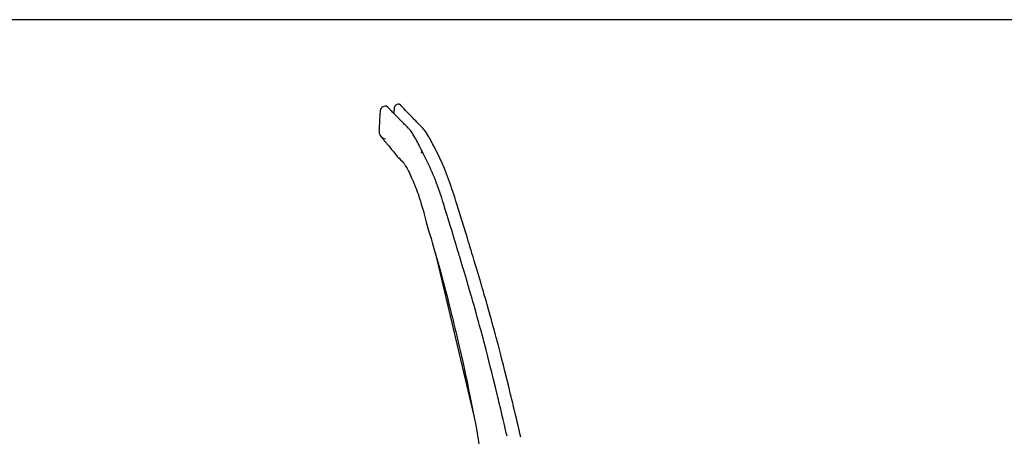
# Model space of a CAD drawing. Extents: x 100 to 2870, y 51 to 2000.
# Drawn here: x 1705 to 2457, y 1682 to 2000 of the extents above; entities that cross this region are included whole.
import ezdxf

# ---------------------------------------------------------------- set-up
doc = ezdxf.new("R2010")
doc.units = 0
doc.header["$LTSCALE"] = 10
doc.layers.get('0').update_dxf_attribs({"linetype": 'CONTINUOUS'})

msp = doc.modelspace()

# ---------------------------------------------------------------- linework, layer by layer
at = {"color": 7, "linetype": 'CONTINUOUS'}
for p, q in [((2870, 2000), (100, 2000)), ((1984.16, 1934.02), (1982.41, 1933.47)), ((1984.18, 1934.01), (1984.16, 1934.02)), ((1990.86, 1928.33), (1991.29, 1933.39)), ((1993.72, 1935.45), (1992.68, 1935.13)), ((1993.78, 1935.46), (1993.72, 1935.45)), ((1979.41, 1916.3), (1979.35, 1915.3)), ((2001.88, 1917.13), (2001.7, 1917.31)), ((2002.05, 1916.94), (2001.88, 1917.13)), ((2002.39, 1916.56), (2002.05, 1916.94)), ((1991.73, 1897.68), (1992.53, 1896.71)), ((2011.2, 1898.58), (2011.28, 1898.59)), ((2027.08, 1864.58), (2027.01, 1864.81)), ((2027.13, 1864.43), (2027.08, 1864.58)), ((2027.24, 1864.07), (2027.13, 1864.43)), ((2027.89, 1861.95), (2027.24, 1864.07)), ((2027.93, 1861.83), (2027.89, 1861.96)), ((2028.13, 1861.2), (2027.93, 1861.83)), ((2028.83, 1858.97), (2028.13, 1861.2)), ((2012.99, 1854.82), (2013.8, 1851.72)), ((2035.15, 1838.44), (2035.11, 1838.57)), ((2035.34, 1837.83), (2035.15, 1838.44)), ((2036, 1835.65), (2035.34, 1837.83)), ((2019.06, 1833.05), (2020.28, 1828.91)), ((2022.48, 1821.32), (2051.81, 1697.78)), ((2054.33, 1684.8), (2054.47, 1684.1)), ((2076.58, 1684.49), (2076.54, 1684.68)), ((2076.71, 1683.96), (2076.58, 1684.5)), ((2077.13, 1682.17), (2076.71, 1683.96)), ((2086.98, 1684.31), (2086.97, 1684.36)), ((2086.98, 1684.31), (2086.97, 1684.36))]:
    msp.add_line(p, q, dxfattribs=at)
at = {"color": 7, "linetype": 'CONTINUOUS', "flags": 128}
for points in [[(2001.7, 1917.31), (2000.86, 1918.16), (2000.07, 1918.95), (1999.35, 1919.68), (1998.69, 1920.35), (1998.08, 1920.96), (1997.53, 1921.52), (1997.06, 1922), (1996.62, 1922.44), (1996.23, 1922.84), (1995.88, 1923.2), (1995.56, 1923.52), (1995.14, 1923.95), (1994.74, 1924.36), (1994.35, 1924.76), (1993.96, 1925.16), (1993.57, 1925.55), (1993.19, 1925.94), (1992.21, 1926.94), (1991.29, 1927.88), (1990.44, 1928.75), (1989.67, 1929.55), (1989.06, 1930.18), (1988.5, 1930.75), (1988, 1931.27), (1987.54, 1931.73), (1987.13, 1932.15), (1986.78, 1932.51), (1986.56, 1932.74), (1986.36, 1932.94), (1986.18, 1933.13), (1986.02, 1933.3), (1985.93, 1933.39), (1985.76, 1933.55), (1985.5, 1933.75), (1985.14, 1933.94), (1984.68, 1934.05), (1984.17, 1934.01)], [(2012.03, 1918.04), (2011.37, 1918.66), (2010.8, 1919.23), (2010.29, 1919.75), (2009.83, 1920.22), (2009.44, 1920.63), (2009.09, 1920.99), (2008.8, 1921.3), (2008.54, 1921.56), (2008.3, 1921.82), (2007.43, 1922.73), (2006.57, 1923.63), (2005.1, 1925.16), (2003.73, 1926.59), (2002.25, 1928.15), (2000.91, 1929.54), (1999.72, 1930.78), (1998.56, 1932), (1997.59, 1933), (1996.83, 1933.79), (1996.64, 1933.99), (1996.47, 1934.17), (1996.32, 1934.33), (1996.19, 1934.47), (1996.07, 1934.59), (1996.03, 1934.63), (1996, 1934.67), (1995.97, 1934.69), (1995.95, 1934.72), (1995.94, 1934.73), (1995.93, 1934.74), (1995.91, 1934.76), (1995.89, 1934.78), (1995.87, 1934.81), (1995.84, 1934.85), (1995.69, 1935), (1995.42, 1935.21), (1995.11, 1935.38), (1994.7, 1935.5), (1994.39, 1935.54), (1994.06, 1935.52), (1993.72, 1935.45)], [(1980.32, 1930.8), (1979.86, 1923.55), (1979.41, 1916.3)], [(2013.1, 1897.81), (2012.26, 1899.63), (2011.42, 1901.4), (2010.65, 1902.97), (2009.97, 1904.35), (2009.35, 1905.54), (2008.81, 1906.57), (2008.36, 1907.4), (2007.98, 1908.1), (2007.63, 1908.72), (2007.28, 1909.34), (2006.93, 1909.95), (2006.48, 1910.71), (2006.03, 1911.45), (2005.57, 1912.18), (2005.12, 1912.88), (2004.63, 1913.61), (2004.11, 1914.36), (2003.56, 1915.11), (2002.98, 1915.85), (2002.39, 1916.56)], [(2023.92, 1898.28), (2022.87, 1900.43), (2021.93, 1902.32), (2021.08, 1903.97), (2020.31, 1905.42), (2019.64, 1906.68), (2019.04, 1907.77), (2018.55, 1908.64), (2018.13, 1909.38), (2017.76, 1910.03), (2017.38, 1910.67), (2017, 1911.31), (2016.51, 1912.1), (2016.03, 1912.87), (2015.54, 1913.61), (2015.06, 1914.33), (2014.53, 1915.08), (2013.97, 1915.83), (2013.36, 1916.59), (2012.72, 1917.34), (2012.03, 1918.04)], [(1980.99, 1910.78), (1980.98, 1910.78), (1981, 1910.76), (1981.04, 1910.71), (1981.09, 1910.65), (1981.14, 1910.59), (1981.29, 1910.41), (1981.41, 1910.26)], [(1981.15, 1910.59), (1981.15, 1910.58), (1981.26, 1910.44), (1981.4, 1910.27), (1981.58, 1910.05), (1981.81, 1909.77), (1982.15, 1909.36), (1982.51, 1908.91), (1982.91, 1908.42), (1983.33, 1907.91), (1983.52, 1907.67), (1983.72, 1907.43), (1983.92, 1907.19), (1984.12, 1906.94), (1984.33, 1906.69), (1984.54, 1906.43), (1984.78, 1906.14), (1985.06, 1905.79), (1985.38, 1905.4), (1985.74, 1904.97), (1986.13, 1904.49), (1986.56, 1903.96), (1987.04, 1903.39), (1987.56, 1902.76), (1988.12, 1902.06), (1988.74, 1901.31), (1989.42, 1900.49), (1990.14, 1899.62), (1990.92, 1898.67), (1991.76, 1897.65), (1992.53, 1896.71)], [(1996.99, 1892.07), (1997.15, 1891.91), (1997.29, 1891.76), (1997.41, 1891.63), (1997.5, 1891.52), (1997.6, 1891.41), (1997.7, 1891.29), (1997.98, 1890.94), (1998.28, 1890.52), (1998.58, 1890.1), (1998.88, 1889.66), (1999.18, 1889.2), (1999.49, 1888.69), (1999.92, 1887.98), (2000.4, 1887.17), (2000.77, 1886.5), (2001.05, 1885.98), (2001.39, 1885.35), (2001.81, 1884.55), (2002.3, 1883.57), (2002.87, 1882.41), (2003.44, 1881.2), (2004, 1879.99), (2004.51, 1878.83), (2004.97, 1877.75), (2005.4, 1876.74), (2005.71, 1876.01), (2005.98, 1875.33), (2006.24, 1874.71), (2006.46, 1874.15), (2006.69, 1873.56), (2007.03, 1872.7), (2007.45, 1871.63), (2007.94, 1870.33), (2008.5, 1868.8), (2009.14, 1867.03), (2009.72, 1865.38), (2010.33, 1863.55), (2010.98, 1861.56), (2011.66, 1859.39), (2012.36, 1857.02), (2012.98, 1854.8)], [(2038.07, 1861.57), (2037.42, 1863.64), (2036.64, 1866.15)], [(2035.11, 1838.57), (2033.74, 1843.06), (2032.43, 1847.35), (2031.18, 1851.43), (2029.98, 1855.3), (2028.83, 1858.97)], [(2045.31, 1838.21), (2043.04, 1845.57), (2042.13, 1848.5), (2040.79, 1852.81), (2038.06, 1861.59)], [(2013.79, 1851.76), (2015.44, 1845.55), (2017.23, 1839.28), (2019.06, 1833.05)], [(2013.79, 1851.76), (2015.44, 1845.55), (2017.23, 1839.28), (2019.06, 1833.05)], [(2052.4, 1780.12), (2051.68, 1782.63), (2051.03, 1784.92), (2050.44, 1786.98), (2049.91, 1788.8), (2049.45, 1790.4), (2049.06, 1791.77), (2048.66, 1793.13), (2048.28, 1794.45), (2047.89, 1795.8), (2047.49, 1797.15), (2046.04, 1802.1), (2044.58, 1807.07), (2043.65, 1810.23), (2042.71, 1813.38), (2041.81, 1816.41), (2040.97, 1819.2), (2040.67, 1820.19), (2040.32, 1821.38), (2039.89, 1822.79), (2039.4, 1824.42), (2038.85, 1826.27), (2038.23, 1828.29), (2037.55, 1830.54), (2036.81, 1832.99), (2036, 1835.65)], [(2061.93, 1782.65), (2061.29, 1784.86), (2060.62, 1787.18), (2060.01, 1789.26), (2059.47, 1791.11), (2059, 1792.72), (2058.59, 1794.11), (2058.19, 1795.48), (2057.79, 1796.83), (2057.39, 1798.19), (2056.99, 1799.56), (2055.5, 1804.57), (2054, 1809.6), (2053.04, 1812.8), (2052.08, 1815.99), (2051.16, 1819.05), (2050.3, 1821.88), (2050, 1822.88), (2049.63, 1824.08), (2049.2, 1825.51), (2048.7, 1827.16), (2048.13, 1829.03), (2047.5, 1831.09), (2046.8, 1833.36), (2046.04, 1835.84), (2045.31, 1838.21)], [(2061.93, 1782.65), (2061.29, 1784.86), (2060.62, 1787.18), (2060.01, 1789.26), (2059.47, 1791.11), (2059, 1792.72), (2058.59, 1794.11), (2058.19, 1795.48), (2057.79, 1796.83), (2057.39, 1798.19), (2056.99, 1799.56), (2055.5, 1804.57), (2054, 1809.6), (2053.04, 1812.8), (2052.08, 1815.99), (2051.16, 1819.05), (2050.3, 1821.88), (2050, 1822.88), (2049.63, 1824.08), (2049.2, 1825.51), (2048.7, 1827.16), (2048.13, 1829.03), (2047.5, 1831.09), (2046.8, 1833.36), (2046.04, 1835.84), (2045.31, 1838.21)], [(2020.27, 1828.94), (2021.79, 1823.72), (2023.45, 1817.91), (2025, 1812.37), (2026.46, 1807.11), (2027.81, 1802.11), (2029.05, 1797.47), (2030.2, 1793.1), (2031.27, 1788.99), (2032.25, 1785.14), (2033.16, 1781.56), (2033.99, 1778.25), (2034.74, 1775.21), (2035.43, 1772.44), (2035.91, 1770.45), (2036.35, 1768.63), (2036.8, 1766.78), (2037.28, 1764.76), (2037.97, 1761.89), (2038.71, 1758.74), (2039.51, 1755.3), (2040.37, 1751.58), (2041.29, 1747.57), (2042.24, 1743.35), (2043.24, 1738.86), (2044.28, 1734.09), (2045.38, 1729.04), (2046.54, 1723.6), (2047.74, 1717.87), (2048.99, 1711.84), (2050.27, 1705.52), (2051.59, 1698.91), (2052.95, 1692), (2054.33, 1684.79)], [(2020.27, 1828.94), (2021.79, 1823.72), (2022.48, 1821.32)], [(2086.97, 1684.36), (2086.3, 1687.17), (2085.54, 1690.34), (2084.84, 1693.29), (2084.19, 1696), (2083.6, 1698.49), (2083.06, 1700.74), (2082.57, 1702.77), (2082.14, 1704.56), (2081.67, 1706.51), (2081.22, 1708.4), (2080.76, 1710.31), (2080.3, 1712.23), (2079.82, 1714.17), (2078.39, 1720.05), (2076.94, 1725.96), (2075.48, 1731.86), (2074.35, 1736.37), (2073.21, 1740.87), (2072.07, 1745.32), (2070.98, 1749.53), (2069.95, 1753.47), (2069.63, 1754.69), (2069.27, 1756.08), (2068.84, 1757.67), (2068.37, 1759.46), (2067.83, 1761.44), (2067.25, 1763.63), (2066.6, 1766.01), (2065.82, 1768.86), (2064.96, 1771.95), (2064.03, 1775.28), (2063.02, 1778.85), (2061.93, 1782.65)], [(2076.54, 1684.68), (2075.66, 1688.42), (2074.84, 1691.86), (2074.1, 1695.02), (2073.42, 1697.89), (2072.8, 1700.46), (2072.26, 1702.75), (2071.78, 1704.75), (2071.33, 1706.63), (2070.89, 1708.45), (2070.45, 1710.29), (2070, 1712.15), (2069.55, 1714.02), (2068.18, 1719.69), (2066.78, 1725.39), (2065.37, 1731.09), (2064.28, 1735.44), (2063.19, 1739.78), (2062.1, 1744.07), (2061.05, 1748.13), (2060.06, 1751.94), (2059.76, 1753.12), (2059.4, 1754.46), (2059, 1756), (2058.54, 1757.72), (2058.03, 1759.64), (2057.47, 1761.75), (2056.85, 1764.06), (2056.1, 1766.81), (2055.28, 1769.79), (2054.4, 1773), (2053.44, 1776.45), (2052.4, 1780.12)], [(2051.81, 1697.78), (2052.95, 1692), (2054.33, 1684.79)], [(2087.64, 1681.48), (2086.98, 1684.31)]]:
    msp.add_lwpolyline(points, dxfattribs=at)
at = {"color": 7, "linetype": 'CONTINUOUS'}
for centre, radius, start, end in [((1983.31, 1930.61), 3, 107.43533, 176.42342), ((1984.63, 1932.68), 1.42, 38.49496, 109.48274), ((1993.28, 1933.22), 2, 107.4415, 175.15145), ((1977.56, 1913.66), 2.43, 40.77201, 42.42326), ((1985.23, 1914.82), 5.85, 175.71884, 213.42397), ((1985.16, 1914.59), 5.65, 211.91517, 260.67499), ((2030.18, 1928.71), 49.44, 220.39832, 227.83168), ((2011.55, 1896.83), 1.79, 34.98004, 101.31143), ((2011.63, 1896.99), 1.64, 24.2663, 102.38517), ((1840.51, 1805.38), 195.74, 17.67511, 28.19229), ((1819.75, 1798.87), 227.08, 17.2259, 25.96411), ((1833.33, 1641.57), 225.19, 353.74541, 10.88566)]:
    msp.add_arc(centre, radius, start, end, dxfattribs=at)

doc.saveas('drawing.dxf')
